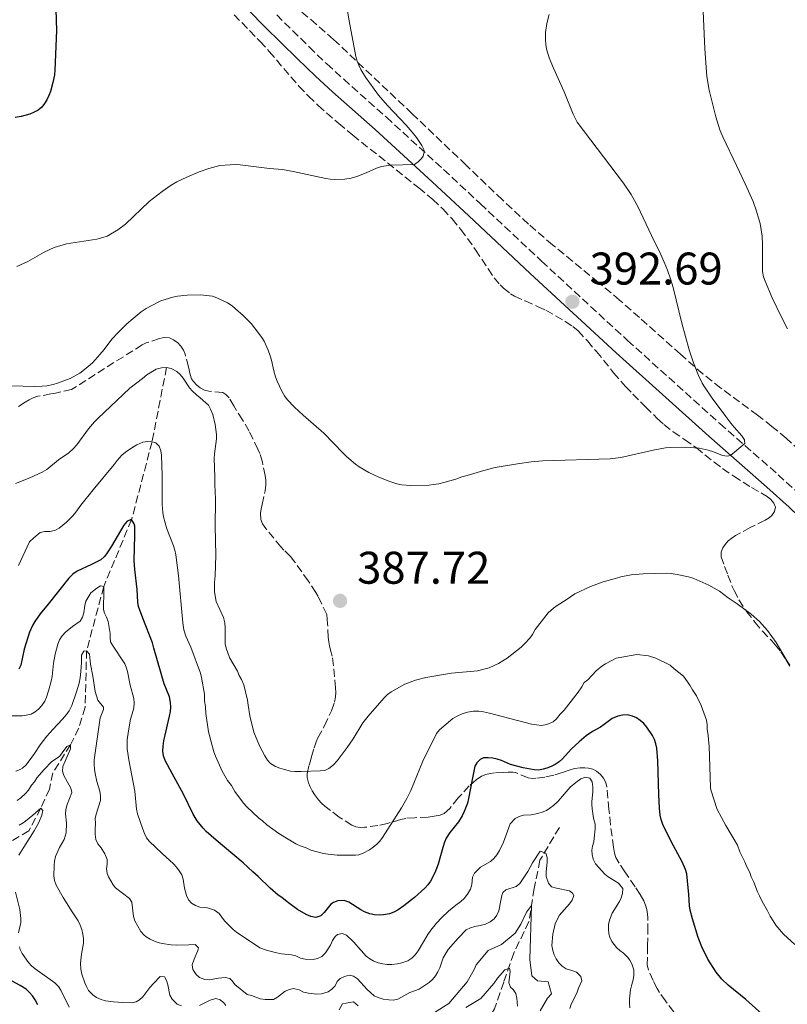
# Model space of a CAD drawing. Units: metres. Extents: x 597734 to 601215, y 4692103 to 4694465.
# Drawn here: x 598656 to 598824, y 4693738 to 4693954 of the extents above; entities that cross this region are included whole.
import ezdxf

# ---------------------------------------------------------------- set-up
doc = ezdxf.new("R2010")
doc.units = ezdxf.units.M
doc.header["$MEASUREMENT"] = 0
doc.linetypes.add('DGN Style 3', pattern=[2.435891, 1.739922, -0.695969])
for name, color, linetype, lineweight in [('Barranco lineal', 142, 'DGN Style 3', 13), ('Camino', 7, 'DGN Style 3', 0), ('Charca', 142, 'Continuous', 0), ('Cota de punto acotado terreno', 7, 'Continuous', 0), ('Curva de nivel directora', 30, 'Continuous', 30), ('Curva de nivel intermedia', 30, 'Continuous', 0), ('Margen derecho', 7, 'Continuous', 0), ('Punto acotado terreno (símbolo)', 7, 'Continuous', 0), ('Zona arbolada', 92, 'DGN Style 3', 0)]:
    doc.layers.add(name, color=color, linetype=linetype, lineweight=lineweight)
doc.styles.add('Style-Arial', font='arial.ttf')

# ---------------------------------------------------------------- blocks, each defined once
blk = doc.blocks.new('5PATER')
at = {"layer": 'Charca', "linetype": 'Continuous', "lineweight": 0}
h = blk.add_hatch(color=51, dxfattribs=at)
edge = h.paths.add_edge_path()
edge.add_ellipse((0, 0), major_axis=(-0.11, -0.111), ratio=0.999422, start_angle=0, end_angle=360)

msp = doc.modelspace()

# ---------------------------------------------------------------- linework, layer by layer
at = {"layer": 'Barranco lineal', "color": 142, "linetype": 'DGN Style 3', "lineweight": 13}
for points in [[(598688.1, 4693877.8, 385), (598684.9, 4693861.52, 380), (598680.43, 4693844.49, 375), (598674.33, 4693829.84, 370), (598670.58, 4693815.77, 365), (598670.26, 4693803.41, 361.74), (598668.88, 4693798.83, 360.9), (598667.06, 4693795.18, 360), (598663.2, 4693789.02, 357.69), (598662.45, 4693785.47, 356.74), (598660.56, 4693781.28, 355), (598657.92, 4693776.34, 354.16), (598654.12, 4693774.04, 352.58), (598651.44, 4693771.53, 350), (598646.5, 4693767.86, 347.48), (598642.85, 4693763.33, 345), (598637.22, 4693760.56, 342.79), (598634.93, 4693758.4, 341.53), (598634.56, 4693757.3, 341.53)], [(598774.1, 4693777.07, 367.09), (598769.85, 4693769.89, 364.25), (598768.59, 4693763.72, 361.42), (598767.45, 4693756.46, 358.69), (598764.12, 4693749.56, 356.27), (598761.94, 4693743.2, 353.75), (598759.92, 4693737.35, 350.81), (598756.71, 4693732.13, 347.24), (598755.74, 4693727.65, 345.25), (598756.28, 4693723.46, 342.2), (598756.5, 4693718.51, 339.37), (598755.23, 4693712.85, 336.01), (598752.45, 4693707.14, 332.75), (598750.61, 4693704.15, 330.76), (598750.48, 4693699.77, 328.03), (598747.31, 4693692.79, 325.41)]]:
    msp.add_polyline3d(points, dxfattribs=at)
at = {"layer": 'Camino', "color": 7, "linetype": 'DGN Style 3', "lineweight": 0}
msp.add_polyline3d([(598712.2, 4693955.02, 396.63), (598719.32, 4693947.99, 396.41), (598723.18, 4693944.28, 396.2), (598726.87, 4693940.92, 395.95), (598736.22, 4693932.61, 395.35), (598748.76, 4693921.14, 394.79), (598756.77, 4693913.68, 394.35), (598770.21, 4693901.08, 393.45), (598789.03, 4693883.72, 391.87), (598809.25, 4693865.5, 390.46), (598822, 4693854.32, 389.35), (598826.92, 4693849.85, 389)], dxfattribs=at)
at = {"layer": 'Curva de nivel directora', "color": 30, "linetype": 'Continuous', "lineweight": 30, "flags": 128}
for points, elevation in [([(598663.83, 4693956.18), (598663.96, 4693951.56), (598663.62, 4693942.89), (598663.52, 4693941.9), (598663.19, 4693940.19), (598662.67, 4693938.27), (598662.31, 4693937.35), (598661.88, 4693936.44), (598661.39, 4693935.61), (598660.74, 4693934.81), (598659.97, 4693934.18), (598659.09, 4693933.69), (598658.14, 4693933.3), (598656.22, 4693932.75), (598654.92, 4693932.57)], 400), ([(598781.33, 4693798.08), (598779.99, 4693797.12), (598778.47, 4693795.82), (598776.69, 4693794.17), (598774.81, 4693792.1), (598774.03, 4693791.44), (598773.19, 4693790.88), (598772.31, 4693790.41), (598771.38, 4693790.03), (598770.59, 4693789.79), (598769.59, 4693789.64), (598768.59, 4693789.67), (598766.2, 4693790.1), (598763.42, 4693790.85), (598761.46, 4693791.72), (598760.5, 4693792.02), (598759.5, 4693792.23), (598758.49, 4693792.32), (598757.5, 4693792.28), (598756.75, 4693791.92), (598756, 4693791.2), (598755.62, 4693790.46), (598754.98, 4693787.53), (598754.22, 4693783.37), (598753.98, 4693782.39), (598753.28, 4693780.52), (598752.83, 4693779.61), (598752.01, 4693778.26), (598750.14, 4693775.92), (598749.34, 4693774.74), (598748.93, 4693773.83), (598748.55, 4693772.69), (598747.54, 4693769.01), (598746.85, 4693767.14), (598745.91, 4693765.32), (598745.31, 4693764.5), (598744.64, 4693763.76), (598742.38, 4693761.72), (598740.05, 4693759.87), (598738.78, 4693758.99), (598737.88, 4693758.5), (598736.94, 4693758.17), (598735.62, 4693757.91), (598734.61, 4693757.84), (598733.59, 4693757.91), (598732.6, 4693758.12), (598731.4, 4693758.6), (598730.62, 4693759.01), (598727.97, 4693760.7), (598727.01, 4693761.03), (598725.56, 4693761), (598724.61, 4693760.65), (598724.04, 4693760.25), (598722.57, 4693758.45), (598721.87, 4693757.74), (598720.75, 4693757.31), (598719.69, 4693757.53), (598718.69, 4693757.97), (598716.75, 4693759.07), (598715.1, 4693760.37), (598714.1, 4693761.06), (598713.32, 4693761.71), (598712.49, 4693762.26), (598710.75, 4693763.74), (598708.12, 4693766.31), (598706.95, 4693767.33), (598704.88, 4693769.29), (598698.97, 4693774.25), (598696.78, 4693776.2), (598696.07, 4693776.91), (598694.82, 4693778.48), (598693.9, 4693779.99), (598691.76, 4693784.38), (598689.28, 4693788.85), (598687.77, 4693791.75), (598687.41, 4693792.75), (598687.29, 4693793.74), (598687.35, 4693794.84), (598687.49, 4693796.03), (598687.68, 4693797.01), (598688.76, 4693801.44), (598688.94, 4693802.43), (598689.01, 4693803.44), (598688.97, 4693804.45), (598688.73, 4693805.64), (598687.55, 4693808.55), (598685.32, 4693816.3), (598685.03, 4693817.47), (598682.86, 4693822.88), (598681.95, 4693825.45), (598681.76, 4693826.43), (598681.68, 4693829.14), (598681.13, 4693833.55), (598680.98, 4693835.55), (598681.16, 4693841.03), (598681.11, 4693843.03), (598681.02, 4693843.57), (598680.43, 4693844.49), (598679.48, 4693844.11), (598678.75, 4693843.23), (598676, 4693838.64)], 375), ([(598676, 4693838.64), (598675.07, 4693837.18), (598674.46, 4693836.37), (598673.71, 4693835.7), (598671.64, 4693834.64), (598668.54, 4693833.22), (598667.55, 4693832.52), (598666.65, 4693831.65), (598662.19, 4693825.98), (598660.4, 4693823.83), (598659.25, 4693822.19), (598658.75, 4693821.31), (598658.08, 4693819.82), (598656.93, 4693816.09), (598656.18, 4693812.62), (598655.76, 4693811.72)], 375), ([(598821.92, 4693733.14), (598814.95, 4693739.37), (598811.07, 4693742.51), (598809.68, 4693743.81), (598808.44, 4693745.38), (598806.65, 4693748.25), (598805.29, 4693750.92), (598804.51, 4693752.97), (598803.25, 4693757.02), (598802.76, 4693758.96), (598802.61, 4693759.86), (598802.45, 4693762.37), (598802.18, 4693765.36), (598801.99, 4693766.9), (598801.76, 4693767.87), (598800.98, 4693769.54), (598799.07, 4693773.05), (598797.61, 4693775.89), (598796.78, 4693777.71), (598796.41, 4693778.8), (598796.2, 4693779.78), (598796.04, 4693781.27), (598795.87, 4693784.26), (598795.65, 4693791.67), (598795.42, 4693794.44), (598795.23, 4693795.41), (598794.91, 4693796.34), (598794.47, 4693797.23), (598793.27, 4693799), (598792.58, 4693799.81), (598791.82, 4693800.49), (598791, 4693801.04), (598790.1, 4693801.45), (598788.93, 4693801.7), (598787.91, 4693801.67), (598786.91, 4693801.45), (598785.67, 4693800.9), (598783.93, 4693799.58), (598783.09, 4693799.04), (598781.33, 4693798.08)], 375), ([(598659.93, 4693738.19), (598659.31, 4693739.31), (598658.72, 4693740.16), (598658.09, 4693740.95), (598657.35, 4693741.62), (598656.01, 4693742.42), (598651.5, 4693744.89)], 350)]:
    msp.add_lwpolyline(points, dxfattribs=dict(at, elevation=elevation))
at = {"layer": 'Curva de nivel intermedia', "color": 30, "linetype": 'Continuous', "lineweight": 0, "flags": 128}
for points, elevation in [([(598726.6, 4693962.23), (598728.07, 4693953.74), (598729.57, 4693945.88), (598729.84, 4693944.9), (598730.19, 4693943.97), (598730.62, 4693943.07), (598731.65, 4693941.34), (598734.51, 4693937.43), (598736.45, 4693935.19), (598740.55, 4693930.9), (598741.89, 4693929.36), (598742.84, 4693928.14), (598744, 4693926.4), (598744.4, 4693925.51), (598744.53, 4693925), (598744.27, 4693924.07), (598743.89, 4693923.55), (598743.17, 4693922.87), (598742.36, 4693922.25), (598737.21, 4693922.1), (598735.14, 4693921.81), (598734.09, 4693921.48), (598731.8, 4693920.44), (598729.78, 4693919.64), (598728.5, 4693919.28), (598727.13, 4693919.05), (598724.95, 4693918.99), (598723.95, 4693919.04), (598722.95, 4693919.17), (598715.83, 4693920.74), (598713.46, 4693921.18), (598710.6, 4693921.35), (598704.19, 4693922.18), (598703.19, 4693922.23), (598702.01, 4693922.2), (598699.74, 4693922.06), (598697.32, 4693921.4), (598695.22, 4693920.68), (598692.5, 4693919.5), (598690.35, 4693918.43), (598689.11, 4693917.72), (598687.14, 4693916.35), (598684.29, 4693914.13), (598679.1, 4693909.21), (598677.38, 4693907.92), (598675.05, 4693906.57), (598674.11, 4693906.24), (598672.8, 4693905.92), (598666.17, 4693904.91), (598663.44, 4693904.06), (598661.3, 4693903.08), (598657.73, 4693901.04), (598655.33, 4693899.88)], 395), ([(598805.49, 4693957.41), (598805.93, 4693947.59), (598806.38, 4693941.5), (598806.93, 4693938.55), (598808.37, 4693932.72), (598809.25, 4693929.85), (598809.87, 4693928.31), (598812.92, 4693922.01), (598814.76, 4693918.05), (598816.52, 4693914.12), (598817.23, 4693912.25), (598818.05, 4693909.36), (598818.49, 4693906.55), (598818.61, 4693904.7), (598818.59, 4693898.82), (598818.8, 4693897.67), (598819.14, 4693896.72), (598820.7, 4693893.05), (598822.66, 4693888.94), (598824.03, 4693886.27)], 385), ([(598771.85, 4693955.1), (598771.39, 4693953.14), (598771.1, 4693951.16), (598771.04, 4693949.55), (598771.12, 4693948.56), (598771.29, 4693947.58), (598771.87, 4693945.62), (598772.82, 4693943.32), (598775.13, 4693938.13), (598777.12, 4693933.28), (598777.54, 4693932.37), (598778.03, 4693931.5), (598788.18, 4693918.17), (598789.83, 4693915.67), (598791.26, 4693913.04), (598794.26, 4693906.68), (598796.26, 4693902.66), (598797.09, 4693900.84), (598797.79, 4693899.11), (598798.44, 4693897.22), (598799, 4693895.3), (598800.9, 4693887.52), (598802.56, 4693881.68), (598803.47, 4693878.82), (598804.58, 4693876.02)], 390), ([(598804.58, 4693876.02), (598805.4, 4693874.39), (598805.9, 4693873.53), (598807.58, 4693871.05), (598810.59, 4693867.05), (598811.64, 4693865.57), (598812.35, 4693864.69), (598814.07, 4693862.84), (598814.64, 4693861.96), (598814.72, 4693861.17), (598811.58, 4693858.51), (598810.83, 4693858.4), (598809.84, 4693858.53), (598807.86, 4693859.33), (598806.67, 4693859.71), (598804.7, 4693860.1), (598801.71, 4693860.31), (598798.36, 4693860.29), (598797.36, 4693860.19), (598794.66, 4693859.71), (598787.56, 4693858.08), (598785.23, 4693857.77), (598770.38, 4693857.33), (598767.94, 4693857.11), (598764.97, 4693856.69), (598760.07, 4693855.88), (598757.56, 4693855.22), (598753.9, 4693854.11), (598752.73, 4693853.83), (598751.4, 4693853.37), (598748.81, 4693852.62), (598747.73, 4693852.34), (598746.56, 4693852.14), (598745.56, 4693852.03), (598741.53, 4693851.94), (598739.52, 4693852.12), (598738.53, 4693852.31), (598736.96, 4693852.79), (598734.58, 4693853.74), (598732.37, 4693854.77), (598730.23, 4693856.05), (598729.43, 4693856.65), (598727.48, 4693858.33), (598726.75, 4693859.01), (598722.55, 4693863.4), (598717.99, 4693867.38), (598716.13, 4693869.13), (598714.52, 4693870.82), (598713.91, 4693871.6), (598713.32, 4693872.58), (598712.31, 4693874.79), (598711.97, 4693875.73), (598711.58, 4693877.08), (598711.09, 4693879.37), (598710.81, 4693880.37), (598710.36, 4693881.62), (598709.46, 4693883.53), (598708.96, 4693884.39), (598707.36, 4693886.5), (598706.58, 4693887.4), (598704.85, 4693889.2), (598703.21, 4693890.66), (598702.42, 4693891.28), (598701.42, 4693891.93), (598699.11, 4693893.07), (598698.16, 4693893.38), (598695.5, 4693893.7), (598692.62, 4693893.64), (598690.45, 4693893.41), (598689.47, 4693893.19), (598686.86, 4693892.39), (598684.71, 4693891.32), (598683.63, 4693890.7), (598682.56, 4693890), (598680.8, 4693888.5), (598679.36, 4693887.39), (598677.48, 4693885.49), (598676.13, 4693883.99), (598674.42, 4693881.77), (598673.5, 4693880.67), (598671.92, 4693878.91), (598670.88, 4693877.91), (598669.07, 4693876.55), (598666.96, 4693875.4), (598664.18, 4693874.36), (598663.22, 4693874.07), (598661.86, 4693873.79), (598660.85, 4693873.67), (598659.16, 4693873.63), (598654.16, 4693873.78)], 390), ([(598698.19, 4693867.5), (598697.73, 4693868.66), (598697.29, 4693869.57), (598695.48, 4693871.12), (598694.62, 4693871.77), (598693.76, 4693872.59), (598693.09, 4693873.33), (598691.75, 4693875.47), (598691.05, 4693876.29), (598690.3, 4693876.95), (598689.08, 4693877.58), (598688.1, 4693877.8), (598686.99, 4693877.69), (598685.81, 4693877.4), (598683.74, 4693876.17), (598682.84, 4693875.39), (598680.04, 4693873.29), (598673, 4693866.62), (598672.3, 4693865.91), (598671, 4693864.39), (598668.46, 4693860.87), (598667.65, 4693860), (598666.66, 4693859.14), (598664.44, 4693857.56), (598661.84, 4693855.47), (598660.88, 4693854.84), (598658.16, 4693853.6), (598655, 4693852.42)], 385), ([(598824.59, 4693812.58), (598823.98, 4693813.49), (598821.6, 4693817.54), (598819.67, 4693820.22), (598817.94, 4693822.14), (598816.13, 4693823.77), (598813.04, 4693826.03), (598811.07, 4693827.32), (598809.18, 4693828.78), (598806.87, 4693830.15), (598803.56, 4693831.57), (598802.37, 4693831.95), (598799.92, 4693832.47), (598798.57, 4693832.68), (598797.56, 4693832.74), (598792.44, 4693832.6), (598789.84, 4693832.35), (598787.6, 4693831.96), (598786.62, 4693831.69), (598783.66, 4693830.84), (598780.92, 4693829.84), (598777.52, 4693828.23), (598775.62, 4693826.91), (598773.63, 4693825.66), (598772.81, 4693825.07), (598771.67, 4693824.03), (598768.83, 4693820.42), (598768.19, 4693819.31), (598767.63, 4693818.48), (598766.57, 4693817.33), (598765.75, 4693816.55), (598762.71, 4693814.11), (598760.81, 4693812.97), (598758.73, 4693812.03), (598756.15, 4693811.33), (598750.45, 4693810.83), (598744.86, 4693809.87), (598742.63, 4693809.29), (598740.27, 4693808.44), (598737.29, 4693806.76), (598736.48, 4693806.16), (598735.74, 4693805.46), (598732.21, 4693801.46), (598731.09, 4693799.95), (598728.92, 4693796.44), (598727.63, 4693794.56), (598725.45, 4693791.64), (598724.63, 4693790.78), (598723.64, 4693789.99), (598722.75, 4693789.55), (598721.74, 4693789.43), (598717.54, 4693789.32), (598716.19, 4693789.28), (598715.2, 4693789.41), (598713.91, 4693789.72), (598712.89, 4693790.03), (598711.97, 4693790.41), (598710.84, 4693791.06), (598710.19, 4693791.82), (598709.58, 4693792.71), (598708.46, 4693794.94), (598707.22, 4693797.95), (598706.35, 4693801.52), (598705.94, 4693803.86), (598705.83, 4693804.95), (598704.98, 4693808.29), (598704.53, 4693809.45), (598704.02, 4693810.31), (598703.59, 4693811.28), (598701.96, 4693814.17), (598701.57, 4693815.09), (598701.14, 4693816.33), (598700.95, 4693817.31), (598700.93, 4693820.77), (598700.82, 4693821.87), (598700.53, 4693823.03), (598698.92, 4693826.52), (598698.61, 4693828.68), (598698.61, 4693830.7), (598698.76, 4693832.14), (598698.89, 4693836.67), (598698.73, 4693843.05), (598698.8, 4693848.7), (598698.74, 4693850.88), (598698.63, 4693851.87), (598698.65, 4693853.88), (598698.54, 4693857.85), (598698.6, 4693858.86), (598699.01, 4693862.15), (598698.99, 4693863.15), (598698.75, 4693865.33), (598698.19, 4693867.5)], 385), ([(598806.49, 4693798.57), (598806.47, 4693799.57), (598806.32, 4693800.56), (598805.17, 4693803.74), (598804.1, 4693805.89), (598803.23, 4693807.21), (598802.69, 4693808.21), (598801.29, 4693810.18), (598799.23, 4693811.8), (598798.37, 4693812.62), (598795.24, 4693814.14), (598793.66, 4693814.63), (598791.08, 4693814.94), (598786.56, 4693814.14), (598784.24, 4693812.9), (598783.4, 4693812.36), (598782.16, 4693811.38), (598780.31, 4693809.42), (598779.54, 4693808.79), (598779.01, 4693807.87), (598778.2, 4693806.67), (598775.12, 4693802.72), (598774.3, 4693801.86), (598773.49, 4693800.83), (598772.74, 4693800.17), (598771.39, 4693799.64), (598770.19, 4693799.39), (598768, 4693799.66), (598758.84, 4693802.1), (598757.48, 4693802.4), (598756.49, 4693802.52), (598755.3, 4693802.5), (598753.96, 4693802.3), (598752.79, 4693801.93), (598751.88, 4693801.52), (598750.76, 4693800.9), (598747.85, 4693798.43), (598747.2, 4693797.67), (598744.18, 4693791.6), (598741.55, 4693785.18), (598740.7, 4693783.37), (598739.55, 4693781.39), (598735.4, 4693774.89), (598734.81, 4693774.08), (598734.13, 4693773.37), (598733.36, 4693772.73), (598732.52, 4693772.16), (598731.13, 4693771.41), (598730.17, 4693771.09), (598729.46, 4693771.02), (598725.45, 4693771.01), (598723.45, 4693771.2), (598722.47, 4693771.39), (598719.69, 4693772.09), (598718.67, 4693772.57), (598717.31, 4693773.03), (598716.42, 4693773.49), (598712.69, 4693775.76), (598710.01, 4693777.65), (598709.09, 4693778.52), (598708.29, 4693779.11), (598705.64, 4693781.61), (598704.96, 4693782.35), (598703.03, 4693784.9), (598702.32, 4693786.22), (598701.44, 4693787.37), (598700.25, 4693789.41), (598698.77, 4693792.68), (598698.47, 4693793.63), (598697.28, 4693798.01), (598696.66, 4693802.03), (598696.62, 4693803.37), (598696.41, 4693804.88), (598696.38, 4693806.22), (598695.77, 4693809.9), (598695.55, 4693810.88), (598693.4, 4693816.56), (598692.29, 4693818.97), (598691.86, 4693820.34), (598691.65, 4693821.87), (598690.72, 4693832.24), (598690.14, 4693836.8), (598689.93, 4693837.77), (598689.63, 4693838.72), (598688.15, 4693842.45), (598687.42, 4693845.06), (598687.24, 4693846.04), (598687.14, 4693847.79), (598687.15, 4693854.17), (598687, 4693858.56), (598686.81, 4693859.56), (598686.44, 4693860.56), (598685.76, 4693861.28), (598684.9, 4693861.52), (598683.91, 4693861.55), (598682.91, 4693861.41), (598681.61, 4693860.86), (598680.71, 4693860.38), (598679.07, 4693859.23), (598678.32, 4693858.57), (598677.29, 4693857.44)], 380), ([(598677.29, 4693857.44), (598676.64, 4693856.58), (598671.99, 4693850.98), (598669.33, 4693847.64), (598668.2, 4693846.1), (598667.56, 4693845.33), (598666.15, 4693843.92), (598664.6, 4693842.63), (598663.73, 4693842.14), (598662.62, 4693841.91), (598661.43, 4693841.87), (598660.44, 4693841.69), (598659.01, 4693840.49), (598658.06, 4693839.58), (598655.67, 4693834.4)], 380), ([(598745.28, 4693753.64), (598743.19, 4693750.02), (598742.52, 4693749.17), (598741.82, 4693748.46), (598740.92, 4693747.88), (598739.61, 4693747.39), (598738.63, 4693747.17), (598737.39, 4693747.04), (598736.4, 4693747.06), (598735.42, 4693747.19), (598734.44, 4693747.43), (598733.51, 4693747.79), (598732.6, 4693748.27), (598731.82, 4693748.87), (598729.03, 4693751.98), (598727.51, 4693753.49), (598726.53, 4693753.86), (598725.49, 4693753.63), (598724.98, 4693753.15), (598724.4, 4693752.3), (598723.98, 4693751.29), (598722.86, 4693749.6), (598722.06, 4693748.81), (598721.13, 4693748.36), (598720.2, 4693748.16), (598718.44, 4693748.24), (598717.45, 4693748.45), (598716.41, 4693748.91), (598715.45, 4693749.19), (598713.23, 4693749.42), (598711.88, 4693749.67), (598709.94, 4693750.16), (598708.48, 4693750.73), (598703.43, 4693754.11), (598702.64, 4693754.73), (598700.75, 4693756.64), (598699.57, 4693758.25), (598698.6, 4693758.94), (598697.06, 4693759.48), (598695.38, 4693759.6), (598694.43, 4693759.96), (598693.57, 4693760.49), (598692.9, 4693761.21), (598692.46, 4693762.13), (598692.05, 4693763.77), (598691.74, 4693765.75), (598691.4, 4693766.72), (598690.88, 4693767.58), (598690.26, 4693768.37), (598689.57, 4693769.1), (598687.11, 4693771.33), (598684.27, 4693774.04), (598683.69, 4693774.82), (598683.25, 4693775.72), (598682.87, 4693776.65), (598681.69, 4693780.05), (598681.5, 4693781.03), (598681.11, 4693785.02), (598679.8, 4693791.87), (598679.44, 4693794.26), (598679.47, 4693796.25), (598679.74, 4693798.25), (598680.19, 4693800.77), (598680.81, 4693802.68), (598680.95, 4693803.31), (598681.02, 4693804.31), (598680.93, 4693805.31), (598680.1, 4693808.21), (598679.56, 4693811.19), (598679.27, 4693812.14), (598678.92, 4693812.91), (598676.24, 4693816.96), (598675.84, 4693817.7), (598675.71, 4693818.69), (598675.71, 4693819.54), (598675.3, 4693822.14), (598674.95, 4693823.08), (598674.5, 4693823.99), (598674.3, 4693824.8), (598674.28, 4693825.8), (598674.38, 4693827.98), (598674.33, 4693829.84), (598673.65, 4693829.99), (598672.81, 4693829.46), (598671.51, 4693828.42), (598670.38, 4693826.62), (598670.17, 4693825.64), (598669.95, 4693824.09), (598669.66, 4693823.13), (598669.16, 4693822.25), (598667.52, 4693821.08), (598665.98, 4693819.82), (598665.22, 4693819), (598664.66, 4693818.15), (598664.27, 4693817.23), (598663.72, 4693815), (598663.36, 4693813.04), (598663.03, 4693810.11), (598662.85, 4693809.13), (598662.34, 4693807.2), (598661.82, 4693805.62)], 370), ([(598670, 4693815.67), (598669.48, 4693814.79), (598669.48, 4693813.22), (598669.32, 4693811.23), (598669.15, 4693809.85), (598668.94, 4693808.66), (598668.39, 4693806.74), (598667.35, 4693803.75), (598666.74, 4693802.61), (598666.17, 4693801.79), (598665.29, 4693800.75), (598663.15, 4693798.54), (598661.84, 4693797.02), (598660.41, 4693795.15), (598659.2, 4693793.27), (598658.03, 4693791.65), (598657.26, 4693790.69), (598656.53, 4693790.01), (598656.03, 4693789.73), (598655.06, 4693789.38)], 365), ([(598747.49, 4693745.44), (598746.95, 4693744.55), (598746.32, 4693743.76), (598745.6, 4693743.07), (598743.37, 4693741.62), (598741.35, 4693740.94), (598738.75, 4693739.49), (598737.78, 4693739.24), (598736.74, 4693739.3), (598735.55, 4693739.48), (598734.45, 4693739.81), (598733.53, 4693740.22), (598732.01, 4693741.56), (598729.89, 4693743.92), (598729.04, 4693744.51), (598728.11, 4693744.68), (598727.02, 4693744.42), (598726.1, 4693743.99), (598725.42, 4693743.32), (598725.02, 4693742.4), (598724.31, 4693741.64), (598723.49, 4693741.07), (598721.99, 4693740.63), (598721, 4693740.56), (598719.2, 4693740.77), (598718.1, 4693741.02), (598717.09, 4693741.52), (598715.91, 4693741.77), (598714.99, 4693741.6), (598714.08, 4693741.18), (598712.38, 4693739.9), (598711.54, 4693739.35), (598709.7, 4693739.37), (598708.62, 4693739.54), (598707.64, 4693739.86), (598706.66, 4693740.28), (598705.73, 4693740.47), (598703.06, 4693742.66), (598702.46, 4693743.44), (598701.93, 4693743.97), (598700.94, 4693744.2), (598699.49, 4693744.07), (598697.49, 4693743.68), (598696.49, 4693743.74), (598695.32, 4693744.2), (598694.54, 4693744.87), (598693.86, 4693745.98), (598693.71, 4693746.95), (598694.1, 4693748.21), (598694.95, 4693750.08), (598695.1, 4693750.67), (598694.37, 4693751.4), (598692.99, 4693751.37), (598690.3, 4693751.29), (598689.12, 4693751.34), (598687.14, 4693751.63), (598686.5, 4693751.77), (598685.56, 4693752.09), (598684.49, 4693752.58), (598683.63, 4693753.09), (598683.09, 4693753.52), (598682.45, 4693754.29), (598681.14, 4693756.62), (598680.83, 4693757.56), (598680.45, 4693760.68), (598679.95, 4693761.5), (598676.92, 4693763.85), (598676.4, 4693764.51), (598675.85, 4693765.36), (598675.39, 4693766.24), (598675.07, 4693766.99), (598674.95, 4693767.98), (598675.07, 4693769.01), (598675.07, 4693770.01), (598674.54, 4693771.25), (598673.73, 4693772.59), (598673.03, 4693773.49), (598672.62, 4693774.4), (598672.47, 4693775.56), (598672.44, 4693776.66), (598672.49, 4693777.93), (598672.46, 4693779.02), (598672.68, 4693780), (598673.61, 4693783), (598673.64, 4693783.99), (598673.45, 4693784.99), (598672.83, 4693787.14), (598672.43, 4693788.85), (598672.28, 4693789.84), (598672.22, 4693790.85), (598672.24, 4693791.85), (598673.52, 4693801.06), (598674.3, 4693802.91), (598674.29, 4693803.44), (598673.07, 4693804.92), (598672.42, 4693806.81), (598671.96, 4693810.23), (598671.42, 4693812.85), (598671.19, 4693815.03), (598670.58, 4693815.77), (598670, 4693815.67)], 365), ([(598661.82, 4693805.62), (598661.42, 4693804.71), (598660.78, 4693803.75), (598660.07, 4693802.98), (598659.29, 4693802.35), (598658.41, 4693801.88), (598656.99, 4693801.56), (598656.47, 4693801.53), (598653.47, 4693801.53)], 370), ([(598825.64, 4693751.43), (598823.22, 4693753.66), (598821.48, 4693755.63), (598820.95, 4693756.63), (598820.25, 4693757.61), (598819.71, 4693758.77), (598818.53, 4693760.81), (598817.94, 4693762.09), (598817.46, 4693762.96), (598816.68, 4693765.08), (598816.14, 4693766.24), (598815.78, 4693767.23), (598815.07, 4693768.56), (598814.71, 4693769.56), (598813.64, 4693771.71), (598813.09, 4693773.21), (598810.55, 4693777.52), (598808.67, 4693780.98), (598807.27, 4693785.27), (598807.19, 4693785.81), (598806.93, 4693794.88), (598806.73, 4693796.22), (598806.7, 4693797.23), (598806.49, 4693798.57)], 380), ([(598688.82, 4693740.33), (598688.37, 4693742.59), (598688.08, 4693743.55), (598687.64, 4693744.34), (598686.72, 4693744.4), (598685.3, 4693742.99), (598684.43, 4693741.98), (598682.91, 4693740), (598682.18, 4693739.32), (598681.41, 4693738.87), (598680.42, 4693738.64), (598678.49, 4693738.7), (598676.5, 4693738.87), (598674.71, 4693739.12), (598673.74, 4693739.38), (598672.74, 4693739.81), (598671.91, 4693740.38), (598671.01, 4693741.35), (598670.52, 4693742.23), (598670.2, 4693743.01), (598669.54, 4693744.9), (598669.28, 4693746.01), (598669.24, 4693747.35), (598669.49, 4693749.34), (598669.87, 4693751.74), (598669.91, 4693752.72), (598669.78, 4693753.71), (598669.52, 4693754.69), (598669.18, 4693755.67), (598668.73, 4693756.58), (598667.41, 4693758.56), (598665.48, 4693761.7), (598663.94, 4693764.39), (598663.54, 4693765.44), (598663.41, 4693766.5), (598663.47, 4693768.67), (598663.57, 4693769.71), (598663.78, 4693770.69), (598664.66, 4693772.68), (598665.65, 4693774.41), (598666.1, 4693775.89), (598666.19, 4693778.02), (598665.96, 4693780.02), (598666, 4693781.01), (598666.33, 4693782.07), (598667.35, 4693784.69), (598667.09, 4693785.65), (598665.56, 4693788.42), (598665.28, 4693789.4), (598665.35, 4693790.44), (598667.08, 4693794.26), (598667.06, 4693795.18), (598666.25, 4693794.77), (598665.26, 4693793.37), (598664.61, 4693792.59), (598662.95, 4693791.47), (598661.27, 4693789.73), (598659.7, 4693787.92), (598659.15, 4693787.08), (598658.49, 4693786.29), (598657.84, 4693785.26), (598657.2, 4693784.49), (598656.21, 4693783.53), (598655.4, 4693782.94)], 360), ([(598789.56, 4693737.55), (598789.44, 4693738.55), (598789.44, 4693739.56), (598789.71, 4693741.49), (598789.96, 4693742.69), (598790.29, 4693743.7), (598790.44, 4693744.69), (598790.44, 4693745.88), (598790.01, 4693747.17), (598789.5, 4693748.03), (598789.01, 4693748.67), (598788.16, 4693749.51), (598787.32, 4693750.09), (598786.61, 4693750.79), (598785.63, 4693752.12), (598785.19, 4693753.02), (598784.95, 4693753.79), (598784.84, 4693754.76), (598784.9, 4693755.78), (598785.11, 4693756.79), (598785.69, 4693758.26), (598787.25, 4693760.82), (598787.62, 4693761.63), (598787.93, 4693762.63), (598787.97, 4693763.66), (598787.09, 4693764.89), (598784.82, 4693766.23), (598784.06, 4693766.84), (598782.04, 4693769.1), (598781.52, 4693770.12), (598781.3, 4693771.11), (598781.25, 4693772.12), (598781.34, 4693772.98), (598781.62, 4693773.94), (598781.75, 4693774.75), (598781.92, 4693776.75), (598781.92, 4693777.75), (598781.57, 4693779.13), (598781.3, 4693781.12), (598781.23, 4693782.12), (598781.22, 4693782.75), (598781.46, 4693784.86), (598781.45, 4693785.85), (598781.29, 4693787.05), (598780.78, 4693787.89), (598779.8, 4693788.09), (598778.77, 4693787.71), (598777.71, 4693786.93), (598776.49, 4693785.85), (598773.84, 4693782.85), (598772.83, 4693781.86), (598772.05, 4693781.25), (598771.29, 4693780.78), (598770.35, 4693780.38), (598769.39, 4693780.11), (598767.92, 4693779.84), (598766.24, 4693779.75), (598765.28, 4693779.47), (598764.4, 4693779), (598763.35, 4693777.84), (598761.88, 4693773.83), (598761.03, 4693772.02), (598760.42, 4693771.03), (598759.79, 4693770.25), (598759.05, 4693769.57), (598756.81, 4693768.37), (598755.5, 4693767.07), (598755.11, 4693766.19), (598754.92, 4693764.54), (598754.64, 4693763.58), (598754.01, 4693762.44), (598753.25, 4693761.51), (598752.52, 4693760.83), (598751.4, 4693760.07), (598749.81, 4693758.73), (598748.37, 4693757.35), (598747.2, 4693756.12), (598745.94, 4693754.56), (598745.28, 4693753.64)], 370), ([(598655.74, 4693770.99), (598656.81, 4693772.77), (598659.13, 4693776.35), (598660.12, 4693778.11), (598660.77, 4693779.78), (598661.01, 4693780.77), (598660.56, 4693781.28), (598658.77, 4693779.74), (598657.22, 4693778.45), (598656.7, 4693778.07), (598655.81, 4693777.58)], 355), ([(598776.4, 4693737.4), (598776.69, 4693738.38), (598777.94, 4693740.76), (598778.33, 4693741.9), (598778.99, 4693743.5), (598778.82, 4693744.44), (598777.89, 4693745.35), (598776.8, 4693745.76), (598775.62, 4693746.1), (598774.69, 4693746.68), (598774.02, 4693747.43), (598773.42, 4693748.28), (598773, 4693749.19), (598772.67, 4693750.15), (598772.48, 4693751.2), (598772.64, 4693753.67), (598773.22, 4693755.94), (598774.06, 4693757.78), (598776.32, 4693760.33), (598776.91, 4693761.13), (598777.24, 4693762.19), (598776.99, 4693762.7), (598776.31, 4693763.2), (598773.48, 4693763.75), (598772.41, 4693764.08), (598771.72, 4693764.89), (598771.24, 4693766.31), (598771.21, 4693767.33), (598771.41, 4693769.46), (598771.4, 4693770.49), (598771.17, 4693771.42), (598769.91, 4693771.88), (598768.2, 4693769.33), (598767.2, 4693767.39), (598765.44, 4693764.78), (598764.65, 4693764.15), (598762.41, 4693763.42), (598761.74, 4693762.82), (598761.49, 4693762.15), (598761.32, 4693761.05), (598760.83, 4693758.78), (598760.41, 4693757.85), (598759.8, 4693757.06), (598758.94, 4693756.4), (598757.91, 4693755.89), (598756.75, 4693755.57), (598755.62, 4693755.39), (598754.61, 4693755.05), (598753.7, 4693754.61), (598751.92, 4693752.85), (598749.74, 4693750.31), (598748.67, 4693748.51), (598747.9, 4693746.35), (598747.49, 4693745.44)], 365), ([(598655.7, 4693754.01), (598656.14, 4693756.21), (598656.2, 4693757.13), (598655.94, 4693759.11), (598654.99, 4693762.86)], 355), ([(598769.9, 4693736.93), (598771.49, 4693739.71), (598772.41, 4693740.64), (598771.64, 4693743.25), (598769.29, 4693743.5), (598768.1, 4693744.59), (598767.67, 4693748.12), (598768, 4693759.95), (598766.91, 4693758.52), (598765.66, 4693755.9), (598764.4, 4693753.88), (598761.46, 4693751.42), (598758.52, 4693750.15), (598755.92, 4693746.94), (598755.42, 4693745.92), (598753.91, 4693743.22), (598749.89, 4693738.49), (598746.78, 4693736.54)], 360), ([(598657.82, 4693747.5), (598656.49, 4693749.44), (598656.06, 4693750.33), (598655.87, 4693750.9)], 355), ([(598666.74, 4693737.68), (598664.96, 4693741.41), (598664.41, 4693742.25), (598663.62, 4693743.01), (598659.34, 4693746.08), (598658.51, 4693746.78), (598657.82, 4693747.5)], 355), ([(598763.19, 4693746.28), (598762.15, 4693745.9), (598760.57, 4693744.04), (598759.75, 4693742.88), (598756.88, 4693739.61), (598753.62, 4693737.64)], 355), ([(598764.91, 4693737.92), (598764.81, 4693739.7), (598764.55, 4693740.71), (598763.96, 4693741.55), (598763.37, 4693742.05), (598763.07, 4693743.03), (598763.34, 4693745.54), (598763.19, 4693746.28)], 355), ([(598691.35, 4693737.97), (598690.44, 4693738.35), (598689.3, 4693739.47), (598688.82, 4693740.33)], 360), ([(598701.1, 4693738.08), (598700.66, 4693738.66), (598699.8, 4693739.34), (598698.85, 4693739.63), (598697.62, 4693739.24), (598695.3, 4693738.08)], 360), ([(598730.01, 4693738), (598729, 4693738.84), (598726.64, 4693738.41), (598725.89, 4693737.14)], 360)]:
    msp.add_lwpolyline(points, dxfattribs=dict(at, elevation=elevation))
at = {"layer": 'Margen derecho', "color": 7, "linetype": 'Continuous', "lineweight": 0}
msp.add_polyline3d([(598706.07, 4693955.94, 396.81), (598709.63, 4693952.42, 396.63), (598716.76, 4693945.37, 396.41), (598720.68, 4693941.61, 396.2), (598724.42, 4693938.2, 395.95), (598733.77, 4693929.89, 395.35), (598746.27, 4693918.45, 394.79), (598754.27, 4693911, 394.35), (598767.72, 4693898.4, 393.45), (598786.56, 4693881.02, 391.87), (598806.82, 4693862.77, 390.46), (598819.57, 4693851.59, 389.35), (598824.42, 4693847.17, 389), (598834.5, 4693837.48, 388.48), (598839.68, 4693832.65, 388.29), (598840.86, 4693831.63, 388.25)], dxfattribs=at)
at = {"layer": 'Zona arbolada', "color": 92, "linetype": 'DGN Style 3', "lineweight": 0}
for points in [[(598826.76, 4693859.58, 393.78), (598823.8, 4693862.28, 393.91), (598820.66, 4693864.89, 394.03), (598817.49, 4693867.34, 394.16), (598809.46, 4693873.29, 394.46), (598805.55, 4693876.39, 394.57), (598800.6, 4693880.71, 394.64), (598791.66, 4693888.72, 394.6), (598787.29, 4693892.56, 394.6), (598782.69, 4693896.42, 394.62), (598772.62, 4693904.64, 394.68), (598767.32, 4693909.21, 394.76), (598761.62, 4693914.52, 394.92), (598753.68, 4693922.13, 395.29), (598741.87, 4693933.37, 395.93), (598724.64, 4693949.64, 396.95), (598720.91, 4693952.93, 397.19), (598715.58, 4693957.41, 397.57)], [(598826.76, 4693859.58, 393.78), (598823.8, 4693862.28, 393.91), (598820.66, 4693864.89, 394.03), (598817.49, 4693867.34, 394.16), (598809.46, 4693873.29, 394.46), (598805.55, 4693876.39, 394.57), (598800.6, 4693880.71, 394.64), (598791.66, 4693888.72, 394.6), (598787.29, 4693892.56, 394.6), (598782.69, 4693896.42, 394.62), (598772.62, 4693904.64, 394.68), (598767.32, 4693909.21, 394.76), (598761.62, 4693914.52, 394.92), (598753.68, 4693922.13, 395.29), (598741.87, 4693933.37, 395.93), (598724.64, 4693949.64, 396.95), (598720.91, 4693952.93, 397.19), (598715.58, 4693957.41, 397.57)], [(598702.87, 4693955.06, 397.95), (598708.55, 4693949.21, 397.72), (598710.56, 4693946.99, 397.65), (598717.07, 4693939.4, 397.42), (598719.14, 4693937.23, 397.33), (598721.3, 4693935.17, 397.13), (598725.79, 4693931.23, 396.49), (598728.86, 4693928.68, 396.18), (598743.31, 4693917.16, 395.65), (598746.36, 4693914.58, 395.46), (598748.57, 4693912.52, 395.33), (598750.63, 4693910.33, 395.23), (598752.53, 4693908.01, 395.15), (598755.75, 4693903.57, 395.1), (598758.5, 4693899.4, 394.93), (598759.83, 4693897.46, 394.81), (598761.12, 4693895.9, 394.69), (598761.85, 4693895.19, 394.63), (598763.44, 4693893.94, 394.51), (598764.29, 4693893.42, 394.45), (598766.61, 4693892.36, 394.28), (598769.34, 4693891.17, 394.18), (598771.14, 4693890.32, 394.11), (598775.39, 4693887.9, 393.97), (598777.06, 4693886.8, 393.8), (598778.23, 4693885.8, 393.65), (598780.26, 4693883.6, 393.5), (598782.2, 4693881.3, 393.43), (598785.99, 4693876.62, 393.34), (598788.61, 4693873.63, 393.15), (598790.19, 4693871.98, 392.86), (598792.97, 4693869.17, 392.14), (598795.54, 4693866.65, 391.85), (598797.01, 4693865.29, 391.74), (598799.01, 4693863.69, 391.66), (598801.52, 4693862.01, 391.57), (598804.1, 4693860.2, 391.38), (598807.98, 4693857.07, 391), (598809.86, 4693855.66, 390.87), (598812.34, 4693853.97, 390.76), (598816.16, 4693851.49, 390.61), (598818.77, 4693850.08, 390.48), (598819.58, 4693849.57, 390.4), (598820.39, 4693848.87, 390.21), (598821.04, 4693848.08, 389.94), (598821.41, 4693847.18, 389.66), (598821.25, 4693846.29, 389.45), (598820.65, 4693845.38, 389.26), (598820.04, 4693844.88, 389.14), (598819.16, 4693844.36, 389), (598815.9, 4693842.74, 388.61), (598812.68, 4693840.97, 388.3), (598811.85, 4693840.43, 388.21), (598811.1, 4693839.8, 388.13), (598810.42, 4693839.05, 388.05), (598809.9, 4693838.29, 387.98), (598809.52, 4693837.32, 387.81), (598809.55, 4693836.33, 387.59), (598810.29, 4693834.21, 387.43), (598810.99, 4693832.34, 387.42), (598811.98, 4693829.86, 387.56), (598812.37, 4693828.94, 387.56), (598813.41, 4693826.88, 387.56), (598815.08, 4693824.38, 387.6), (598816.93, 4693822.02, 387.65), (598818.56, 4693820.05, 387.67), (598820.66, 4693817.91, 387.57), (598821.38, 4693817.09, 387.48), (598822.6, 4693815.52, 387.2), (598823.7, 4693813.87, 386.96), (598824.6, 4693812.26, 386.93)], [(598702.87, 4693955.06, 397.95), (598708.55, 4693949.21, 397.72), (598710.56, 4693946.99, 397.65), (598717.07, 4693939.4, 397.42), (598719.14, 4693937.23, 397.33), (598721.3, 4693935.17, 397.13), (598725.79, 4693931.23, 396.49), (598728.86, 4693928.68, 396.18), (598743.31, 4693917.16, 395.65), (598746.36, 4693914.58, 395.46), (598748.57, 4693912.52, 395.33), (598750.63, 4693910.33, 395.23), (598752.53, 4693908.01, 395.15), (598755.75, 4693903.57, 395.1), (598758.5, 4693899.4, 394.93), (598759.83, 4693897.46, 394.81), (598761.12, 4693895.9, 394.69), (598761.85, 4693895.19, 394.63), (598763.44, 4693893.94, 394.51), (598764.29, 4693893.42, 394.45), (598766.61, 4693892.36, 394.28), (598769.34, 4693891.17, 394.18), (598771.14, 4693890.32, 394.11), (598775.39, 4693887.9, 393.97), (598777.06, 4693886.8, 393.8), (598778.23, 4693885.8, 393.65), (598780.26, 4693883.6, 393.5), (598782.2, 4693881.3, 393.43), (598785.99, 4693876.62, 393.34), (598788.61, 4693873.63, 393.15), (598790.19, 4693871.98, 392.86), (598792.97, 4693869.17, 392.14), (598795.54, 4693866.65, 391.85), (598797.01, 4693865.29, 391.74), (598799.01, 4693863.69, 391.66), (598801.52, 4693862.01, 391.57), (598804.1, 4693860.2, 391.38), (598807.98, 4693857.07, 391), (598809.86, 4693855.66, 390.87), (598812.34, 4693853.97, 390.76), (598816.16, 4693851.49, 390.61), (598818.77, 4693850.08, 390.48), (598819.58, 4693849.57, 390.4), (598820.39, 4693848.87, 390.21)], [(598799.14, 4693736.65, 372.34), (598797.35, 4693739.08, 372.61), (598796.05, 4693740.93, 372.65), (598795.53, 4693741.78, 372.64), (598794.61, 4693743.55, 372.59), (598793.59, 4693745.91, 372.55), (598793.32, 4693746.88, 372.55), (598793.44, 4693751.15, 372.76), (598793.49, 4693754.28, 372.76), (598793.45, 4693757.28, 372.76), (598793.42, 4693758.09, 372.76), (598793.28, 4693759.08, 372.76), (598792.99, 4693760.05, 372.76), (598792.6, 4693760.99, 372.76), (598791.78, 4693762.41, 372.76), (598790.68, 4693764.07, 372.66), (598788.46, 4693767.37, 372.16), (598787.18, 4693769.25, 371.95), (598786.49, 4693770.47, 371.88), (598786.2, 4693771.44, 371.9), (598785.98, 4693772.73, 372.01), (598785.29, 4693777.65, 372.56), (598784.96, 4693781.04, 372.86), (598784.48, 4693785.98, 372.97), (598784.25, 4693786.94, 373), (598783.79, 4693787.83, 373.03), (598783.12, 4693788.65, 373.07), (598782.26, 4693789.37, 373.29), (598781.4, 4693789.81, 373.7), (598780.49, 4693790.06, 374.09), (598779.66, 4693790.13, 374.23), (598778.66, 4693790.11, 374.23), (598777.39, 4693789.98, 374.23), (598776.44, 4693789.7, 374.23), (598774.81, 4693789.07, 374.23), (598772.86, 4693788.53, 374.27), (598770.89, 4693788.1, 374.38), (598768.93, 4693787.84, 374.57), (598768.21, 4693787.79, 374.65), (598767.27, 4693787.93, 374.81), (598764.5, 4693789.08, 375.48), (598763.89, 4693789.18, 375.59), (598762.89, 4693789.16, 375.7), (598761.89, 4693789.09, 375.88), (598759.91, 4693788.99, 376.28), (598758.94, 4693788.87, 376.49), (598757.99, 4693788.64, 376.7), (598757.06, 4693788.26, 376.89), (598755.85, 4693787.47, 377.12), (598754.38, 4693786.14, 377.41), (598752.6, 4693784.24, 377.8), (598751.96, 4693783.53, 377.98), (598750.18, 4693781.31, 378.69), (598749.46, 4693780.6, 378.91), (598748.85, 4693780.11, 379.06), (598748.02, 4693779.75, 379.06), (598747.1, 4693779.57, 379.39), (598745.34, 4693779.33, 380.11), (598742.45, 4693779.2, 380.91), (598740.5, 4693779.05, 381.33), (598739.36, 4693778.82, 381.52), (598736.5, 4693777.95, 381.97), (598734.37, 4693777.5, 382.32), (598731.46, 4693777.09, 382.84), (598730.5, 4693777.07, 383.16), (598729.56, 4693777.21, 383.59), (598728.66, 4693777.55, 383.87), (598725.91, 4693779.34, 383.89), (598722.76, 4693781.72, 383.89), (598722.03, 4693782.4, 383.98), (598721.36, 4693783.12, 384.19), (598720.45, 4693784.3, 384.61), (598719.95, 4693785.11, 385.02), (598719.54, 4693785.95, 385.45), (598719.2, 4693786.83, 385.8), (598718.89, 4693788, 385.99), (598718.86, 4693788.84, 385.99), (598719.31, 4693790.7, 385.99), (598719.58, 4693791.66, 386.07), (598719.84, 4693792.6, 386.28), (598720.4, 4693794.48, 386.8), (598720.85, 4693795.79, 387.04), (598721.24, 4693796.69, 387.11), (598722.66, 4693799.34, 387.24), (598724.19, 4693802.62, 387.25), (598724.86, 4693804.5, 387.25), (598725.11, 4693805.65, 387.25), (598725.17, 4693806.65, 387.25), (598725.11, 4693807.65, 387.25), (598724.68, 4693812.49, 387.14), (598724.36, 4693814.54, 387.04), (598723.98, 4693815.87, 386.83), (598723.76, 4693816.84, 386.79), (598723.59, 4693817.71, 386.83), (598723.48, 4693818.7, 386.93), (598723.36, 4693821.67, 387.4), (598723.29, 4693822.66, 387.46), (598723.15, 4693823.73, 387.46), (598721.29, 4693827.63, 387.46), (598720.8, 4693828.5, 387.46), (598719.1, 4693831.05, 387.46), (598715.99, 4693835.47, 387.46), (598715.2, 4693836.39, 387.46), (598713.79, 4693837.77, 387.46), (598713.13, 4693838.52, 387.46), (598709.79, 4693842.53, 387.46), (598709.09, 4693843.52, 387.46), (598708.75, 4693844.5, 387.46), (598708.69, 4693845.86, 387.46), (598708.8, 4693846.84, 387.47), (598709, 4693847.82, 387.51), (598709.68, 4693850.77, 387.64), (598709.85, 4693852.11, 387.67), (598709.83, 4693853.11, 387.67), (598709.67, 4693854.11, 387.67), (598709.07, 4693857.04, 387.67), (598708.48, 4693858.96, 387.67), (598708.11, 4693859.9, 387.67), (598707.07, 4693862.1, 387.67), (598706.14, 4693863.86, 387.67), (598704.71, 4693866.32, 387.65), (598702.81, 4693869.39, 387.56), (598701.76, 4693871.14, 387.4), (598701.1, 4693871.89, 387.3), (598700.38, 4693872.34, 387.25), (598697.35, 4693872.59, 387.14), (598696.37, 4693872.85, 387.12), (598695.46, 4693873.32, 387.1), (598694.64, 4693873.96, 387.1), (598693.95, 4693874.75, 387.12), (598693.57, 4693875.34, 387.14), (598693.24, 4693876.29, 387.23), (598692.91, 4693877.93, 387.46), (598692.15, 4693880.69, 388.01), (598691.79, 4693881.59, 388.21), (598691.23, 4693882.46, 388.39), (598690.58, 4693883.16, 388.51), (598689.64, 4693883.85, 388.56), (598688.7, 4693884.26, 388.51), (598687.74, 4693884.38, 388.48), (598687.18, 4693884.32, 388.51), (598686.52, 4693884.14, 388.61), (598683.65, 4693883.17, 388.65), (598682.74, 4693882.77, 388.67), (598667.28, 4693872.96, 390.21), (598663.75, 4693872.18, 390.21), (598662.78, 4693871.99, 390.15), (598659.89, 4693871.48, 389.79), (598658.89, 4693871.14, 389.79), (598658, 4693870.73, 389.58), (598657.12, 4693870.21, 389.38), (598655.62, 4693869.18, 389.05)], [(598757.99, 4693788.64, 376.7), (598757.06, 4693788.26, 376.89), (598755.85, 4693787.47, 377.12), (598754.38, 4693786.14, 377.41), (598752.6, 4693784.24, 377.8), (598751.96, 4693783.53, 377.98), (598750.18, 4693781.31, 378.69), (598749.46, 4693780.6, 378.91), (598748.85, 4693780.11, 379.06), (598748.02, 4693779.75, 379.06), (598747.1, 4693779.57, 379.39), (598745.34, 4693779.33, 380.11), (598742.45, 4693779.2, 380.91), (598740.5, 4693779.05, 381.33), (598739.36, 4693778.82, 381.52), (598736.5, 4693777.95, 381.97), (598734.37, 4693777.5, 382.32), (598731.46, 4693777.09, 382.84), (598730.5, 4693777.07, 383.16), (598729.56, 4693777.21, 383.59), (598728.66, 4693777.55, 383.87), (598725.91, 4693779.34, 383.89), (598722.76, 4693781.72, 383.89), (598722.03, 4693782.4, 383.98), (598721.36, 4693783.12, 384.19), (598720.45, 4693784.3, 384.61), (598719.95, 4693785.11, 385.02), (598719.54, 4693785.95, 385.45), (598719.2, 4693786.83, 385.8), (598718.89, 4693788, 385.99), (598718.86, 4693788.84, 385.99), (598719.31, 4693790.7, 385.99), (598719.58, 4693791.66, 386.07), (598719.84, 4693792.6, 386.28), (598720.4, 4693794.48, 386.8), (598720.85, 4693795.79, 387.04), (598721.24, 4693796.69, 387.11), (598722.66, 4693799.34, 387.24), (598724.19, 4693802.62, 387.25), (598724.86, 4693804.5, 387.25), (598725.11, 4693805.65, 387.25), (598725.17, 4693806.65, 387.25), (598725.11, 4693807.65, 387.25), (598724.68, 4693812.49, 387.14), (598724.36, 4693814.54, 387.04), (598723.98, 4693815.87, 386.83), (598723.76, 4693816.84, 386.79), (598723.59, 4693817.71, 386.83), (598723.48, 4693818.7, 386.93), (598723.36, 4693821.67, 387.4), (598723.29, 4693822.66, 387.46), (598723.15, 4693823.73, 387.46), (598721.29, 4693827.63, 387.46), (598720.8, 4693828.5, 387.46), (598719.1, 4693831.05, 387.46), (598715.99, 4693835.47, 387.46), (598715.2, 4693836.39, 387.46), (598713.79, 4693837.77, 387.46), (598713.13, 4693838.52, 387.46), (598709.79, 4693842.53, 387.46), (598709.09, 4693843.52, 387.46), (598708.75, 4693844.5, 387.46), (598708.69, 4693845.86, 387.46), (598708.8, 4693846.84, 387.47), (598709, 4693847.82, 387.51), (598709.68, 4693850.77, 387.64), (598709.85, 4693852.11, 387.67), (598709.83, 4693853.11, 387.67), (598709.67, 4693854.11, 387.67), (598709.07, 4693857.04, 387.67), (598708.48, 4693858.96, 387.67), (598708.11, 4693859.9, 387.67), (598707.07, 4693862.1, 387.67), (598706.14, 4693863.86, 387.67), (598704.71, 4693866.32, 387.65), (598702.81, 4693869.39, 387.56), (598701.76, 4693871.14, 387.4), (598701.1, 4693871.89, 387.3), (598700.38, 4693872.34, 387.25), (598697.35, 4693872.59, 387.14), (598696.37, 4693872.85, 387.12), (598695.46, 4693873.32, 387.1), (598694.64, 4693873.96, 387.1), (598693.95, 4693874.75, 387.12), (598693.57, 4693875.34, 387.14), (598693.24, 4693876.29, 387.23), (598692.91, 4693877.93, 387.46), (598692.15, 4693880.69, 388.01), (598691.79, 4693881.59, 388.21), (598691.23, 4693882.46, 388.39), (598690.58, 4693883.16, 388.51), (598689.64, 4693883.85, 388.56), (598688.7, 4693884.26, 388.51), (598687.74, 4693884.38, 388.48), (598687.18, 4693884.32, 388.51), (598686.52, 4693884.14, 388.61), (598683.65, 4693883.17, 388.65), (598682.74, 4693882.77, 388.67), (598667.28, 4693872.96, 390.21), (598663.75, 4693872.18, 390.21), (598662.78, 4693871.99, 390.15)], [(598662.78, 4693871.99, 390.15), (598659.89, 4693871.48, 389.79), (598658.89, 4693871.14, 389.79), (598658, 4693870.73, 389.58), (598657.12, 4693870.21, 389.38), (598655.62, 4693869.18, 389.05)], [(598820.39, 4693848.87, 390.21), (598821.04, 4693848.08, 389.94), (598821.41, 4693847.18, 389.66), (598821.25, 4693846.29, 389.45), (598820.65, 4693845.38, 389.26), (598820.04, 4693844.88, 389.14), (598819.16, 4693844.36, 389), (598815.9, 4693842.74, 388.61), (598812.68, 4693840.97, 388.3), (598811.85, 4693840.43, 388.21), (598811.1, 4693839.8, 388.13), (598810.42, 4693839.05, 388.05), (598809.9, 4693838.29, 387.98), (598809.52, 4693837.32, 387.81), (598809.55, 4693836.33, 387.59), (598810.29, 4693834.21, 387.43), (598810.99, 4693832.34, 387.42), (598811.98, 4693829.86, 387.56), (598812.37, 4693828.94, 387.56), (598813.41, 4693826.88, 387.56), (598815.08, 4693824.38, 387.6), (598816.93, 4693822.02, 387.65), (598818.56, 4693820.05, 387.67), (598820.66, 4693817.91, 387.57), (598821.38, 4693817.09, 387.48), (598822.6, 4693815.52, 387.2), (598823.7, 4693813.87, 386.96), (598824.6, 4693812.26, 386.93)], [(598799.14, 4693736.65, 372.34), (598797.35, 4693739.08, 372.61), (598796.05, 4693740.93, 372.65), (598795.53, 4693741.78, 372.64), (598794.61, 4693743.55, 372.59), (598793.59, 4693745.91, 372.55), (598793.32, 4693746.88, 372.55), (598793.44, 4693751.15, 372.76), (598793.49, 4693754.28, 372.76), (598793.45, 4693757.28, 372.76), (598793.42, 4693758.09, 372.76), (598793.28, 4693759.08, 372.76), (598792.99, 4693760.05, 372.76), (598792.6, 4693760.99, 372.76), (598791.78, 4693762.41, 372.76), (598790.68, 4693764.07, 372.66), (598788.46, 4693767.37, 372.16), (598787.18, 4693769.25, 371.95), (598786.49, 4693770.47, 371.88), (598786.2, 4693771.44, 371.9), (598785.98, 4693772.73, 372.01), (598785.29, 4693777.65, 372.56), (598784.96, 4693781.04, 372.86), (598784.48, 4693785.98, 372.97), (598784.25, 4693786.94, 373), (598783.79, 4693787.83, 373.03), (598783.12, 4693788.65, 373.07), (598782.26, 4693789.37, 373.29), (598781.4, 4693789.81, 373.7), (598780.49, 4693790.06, 374.09), (598779.66, 4693790.13, 374.23), (598778.66, 4693790.11, 374.23), (598777.39, 4693789.98, 374.23), (598776.44, 4693789.7, 374.23), (598774.81, 4693789.07, 374.23), (598772.86, 4693788.53, 374.27), (598770.89, 4693788.1, 374.38), (598768.93, 4693787.84, 374.57), (598768.21, 4693787.79, 374.65), (598767.27, 4693787.93, 374.81), (598764.5, 4693789.08, 375.48), (598763.89, 4693789.18, 375.59), (598762.89, 4693789.16, 375.7), (598761.89, 4693789.09, 375.88), (598759.91, 4693788.99, 376.28), (598758.94, 4693788.87, 376.49), (598757.99, 4693788.64, 376.7)]]:
    msp.add_polyline3d(points, dxfattribs=at)

# ---------------------------------------------------------------- block references
at = {"layer": 'Punto acotado terreno (símbolo)', "color": 7, "linetype": 'Continuous', "lineweight": 0, "xscale": 10, "yscale": 10, "zscale": 10}
for p in [(598776.96, 4693892.21, 392.69), (598726.08, 4693826.69, 387.72)]:
    msp.add_blockref('5PATER', p, dxfattribs=at)

# ---------------------------------------------------------------- texts
at = {"layer": 'Cota de punto acotado terreno', "color": 7, "linetype": 'Continuous', "lineweight": 0, "style": 'Style-Arial'}
for s, p in [('392.69', (598780.71, 4693895.96, 392.69)), ('387.72', (598729.83, 4693830.44, 387.72))]:
    msp.add_text(s, height=7, dxfattribs=at).set_placement(p)

doc.saveas('drawing.dxf')
